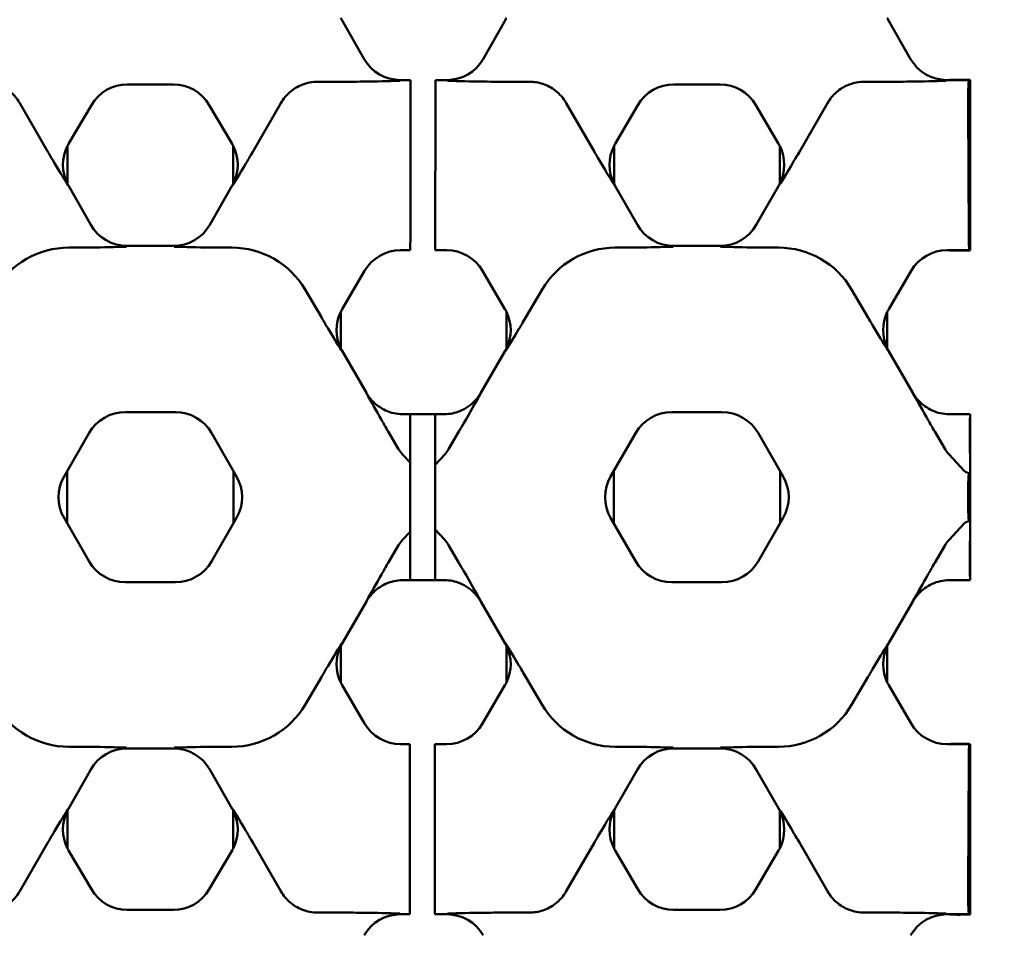
# Model space of a CAD drawing. Units: millimetres. Extents: x 0 to 8999, y 0 to 2970.
# Drawn here: x 2956 to 3004, y 1057 to 1101 of the extents above; entities that cross this region are included whole.
import ezdxf

# ---------------------------------------------------------------- set-up
doc = ezdxf.new("R2010")
doc.units = ezdxf.units.MM
doc.header["$LTSCALE"] = 5
doc.layers.add('Bemaßung (ISO)', color=7, linetype='Continuous', lineweight=25)
doc.layers.add('Sichtbar (ISO)', color=7, linetype='Continuous', lineweight=50)
doc.styles.add('Notiztext (DIN)', font='isocpeur.ttf')
doc.dimstyles.new('Standard (DIN)', dxfattribs={"dimscale": 5, "dimtxt": 3.5, "dimasz": 2.5, "dimexe": 3.175, "dimexo": 0.8, "dimgap": 0.8, "dimtad": 1, "dimdec": 1, "dimrnd": 1e-08, "dimtxsty": 'Notiztext (DIN)', "dimcen": 0.09, "dimdle": 10, "dimclrd": 256, "dimclre": 256, "dimclrt": 256, "dimadec": 0, "dimazin": 2, "dimtfac": 1, "dimtdec": 1, "dimtmove": 0, "dimatfit": 3, "dimfxl": 1, "dimtolj": 1, "dimtzin": 0, "dimlwd": -1, "dimlwe": -1, "dimarcsym": 0})

# ---------------------------------------------------------------- blocks, each defined once
blk = doc.blocks.new('*D95')
at = {"layer": 'Bemaßung (ISO)', "transparency": 16777216}
for p, q in [((3006.032, 1139.201), (3067.907, 1139.201)), ((3052.032, 1126.701), (3052.032, 1028.701)), ((3006.032, 1016.201), (3067.907, 1016.201))]:
    blk.add_line(p, q, dxfattribs=at)
for points in [[(3049.949, 1126.701), (3054.116, 1126.701), (3052.032, 1139.201)], [(3049.949, 1028.701), (3054.116, 1028.701), (3052.032, 1016.201)]]:
    blk.add_solid(points, dxfattribs=at)
at = {"layer": 'Defpoints', "color": 0, "transparency": 16777216}
for p in [(3002.032, 1139.201), (3002.032, 1016.201), (3052.032, 1016.201)]:
    blk.add_point(p, dxfattribs=at)
at = {"layer": 'Bemaßung (ISO)', "transparency": 16777216, "insert": (3030.532, 1062.826), "char_height": 17.5, "attachment_point": 1, "rotation": 90, "style": 'Notiztext (DIN)'}
blk.add_mtext('\\A1;122', dxfattribs=at)

msp = doc.modelspace()

# ---------------------------------------------------------------- linework, layer by layer
at = {"layer": 'Sichtbar (ISO)'}
for p, q in [((2971.8328, 1100.6536), (2972.9103, 1098.7621)), ((2978.6283, 1098.7621), (2979.7059, 1100.6536)), ((2998.0959, 1100.6536), (2999.1735, 1098.7621)), ((2970.6924, 1097.6728), (2972.2561, 1097.6728)), ((2974.647, 1097.7528), (2975.1384, 1097.7528)), ((2975.1383, 1097.6608), (2975.1373, 1096.474)), ((2975.1383, 1097.6608), (2975.1384, 1097.7528)), ((2976.3373, 1096.474), (2976.3383, 1097.6608)), ((2976.3384, 1097.7528), (2976.3383, 1097.6608)), ((2976.3384, 1097.7528), (2976.8916, 1097.7528)), ((2979.2825, 1097.6728), (2980.8462, 1097.6728)), ((2996.9556, 1097.6728), (2998.5193, 1097.6728)), ((3000.9102, 1097.7528), (3002.0325, 1097.7528)), ((3001.0325, 1097.7528), (3001.0325, 1097.7528)), ((3002.0325, 1097.7528), (3001.0325, 1097.7528)), ((3002.0325, 1097.7528), (3001.9635, 1097.6608)), ((3002.0325, 1097.7528), (3002.0325, 1089.573)), ((3002.0325, 1097.7528), (3002.0325, 1089.573)), ((2963.7458, 1097.5405), (2961.5297, 1097.5405)), ((2990.0089, 1097.5405), (2987.7929, 1097.5405)), ((2957.7139, 1094.3031), (2956.3609, 1096.6465)), ((2959.8045, 1096.551), (2958.7127, 1094.6849)), ((2966.5628, 1094.6849), (2965.471, 1096.551)), ((2967.5616, 1094.3031), (2968.9146, 1096.6465)), ((2975.1323, 1090.28), (2975.1373, 1096.474)), ((2976.3373, 1096.474), (2976.3323, 1090.28)), ((2982.6241, 1096.6465), (2983.977, 1094.3031)), ((2986.0677, 1096.551), (2984.9759, 1094.6849)), ((2992.8259, 1094.6849), (2991.7341, 1096.551)), ((2993.8248, 1094.3031), (2995.1777, 1096.6465)), ((3001.9387, 1096.474), (3001.9696, 1090.28)), ((2958.6569, 1094.5829), (2958.6569, 1092.7682)), ((2966.6185, 1092.7682), (2966.6185, 1094.5829)), ((2984.9201, 1094.5829), (2984.9201, 1092.7682)), ((2992.8817, 1092.7682), (2992.8817, 1094.5829)), ((2958.7012, 1092.6862), (2959.7831, 1090.787)), ((2965.4924, 1090.787), (2966.5743, 1092.6862)), ((2984.9643, 1092.6862), (2986.0463, 1090.787)), ((2991.7555, 1090.787), (2992.8374, 1092.6862)), ((2975.1323, 1090.28), (2975.1317, 1089.6303)), ((2976.3317, 1089.6303), (2976.3323, 1090.28)), ((2959.1289, 1089.6977), (2958.7156, 1089.6977)), ((2961.5198, 1089.7776), (2963.7556, 1089.7776)), ((2966.5599, 1089.6977), (2966.1465, 1089.6977)), ((2975.1317, 1089.573), (2975.1317, 1089.6303)), ((2976.3317, 1089.6303), (2976.3317, 1089.573)), ((2985.3921, 1089.6977), (2984.9787, 1089.6977)), ((2987.783, 1089.7776), (2990.0188, 1089.7776)), ((2992.8231, 1089.6977), (2992.4097, 1089.6977)), ((3001.9895, 1089.6303), (3002.0325, 1089.573)), ((2975.1317, 1089.573), (2974.6613, 1089.573)), ((2976.8773, 1089.573), (2976.3317, 1089.573)), ((3002.0325, 1089.573), (3000.9245, 1089.573)), ((3001.0325, 1089.573), (3001.0325, 1089.573)), ((3001.0325, 1089.573), (3002.0325, 1089.573)), ((2972.9361, 1088.5836), (2971.8592, 1086.7429)), ((2979.6795, 1086.7429), (2978.6025, 1088.5836)), ((2999.1993, 1088.5836), (2998.1223, 1086.7429)), ((2970.856, 1086.3465), (2970.0747, 1087.6819)), ((2981.4639, 1087.6819), (2980.6826, 1086.3465)), ((2997.1192, 1086.3465), (2996.3379, 1087.6819)), ((2971.7885, 1086.6111), (2971.7885, 1084.856)), ((2979.7501, 1084.856), (2979.7501, 1086.6111)), ((2998.0517, 1086.6111), (2998.0517, 1084.856)), ((2971.8534, 1084.7341), (2973.0214, 1082.7111)), ((2978.5173, 1082.7111), (2979.6853, 1084.7341)), ((2998.1165, 1084.7341), (2999.2845, 1082.7111)), ((2963.8442, 1081.79), (2961.4312, 1081.79)), ((2975.1252, 1081.6927), (2974.7558, 1081.6927)), ((2975.1252, 1081.6927), (2975.1245, 1080.7684)), ((2975.1252, 1081.6927), (2976.3252, 1081.6927)), ((2976.3245, 1080.7684), (2976.3252, 1081.6927)), ((2976.7828, 1081.6927), (2976.3252, 1081.6927)), ((2990.1074, 1081.79), (2987.6944, 1081.79)), ((3002.0325, 1081.6927), (3001.019, 1081.6927)), ((3002.0325, 1081.6927), (3002.0325, 1073.7103)), ((2959.7003, 1080.7906), (2958.4941, 1078.7015)), ((2966.7814, 1078.7015), (2965.5752, 1080.7906)), ((2974.5652, 1080.0063), (2974.0699, 1080.8531)), ((2975.1233, 1079.3617), (2975.1245, 1080.7684)), ((2976.3245, 1080.7684), (2976.3232, 1079.2639)), ((2977.4688, 1080.8531), (2976.9734, 1080.0063)), ((2985.9634, 1080.7906), (2984.7573, 1078.7015)), ((2993.0445, 1078.7015), (2991.8384, 1080.7906)), ((3000.8284, 1080.0063), (3000.333, 1080.8531)), ((3002.0172, 1080.7684), (3002.0267, 1078.8522)), ((2975.1233, 1079.3617), (2974.7535, 1079.7547)), ((2976.7852, 1079.7547), (2976.3232, 1079.2639)), ((3001.752, 1078.9734), (3001.0166, 1079.7547)), ((2975.1232, 1079.2441), (2975.1227, 1078.6321)), ((2975.1232, 1079.2441), (2975.1233, 1079.3617)), ((2976.3232, 1079.2639), (2976.3231, 1079.1451)), ((2958.6395, 1078.9533), (2958.6395, 1076.4497)), ((2966.636, 1076.4497), (2966.636, 1078.9533)), ((2976.3228, 1078.719), (2976.3231, 1079.1451)), ((2984.9027, 1078.9533), (2984.9027, 1076.4497)), ((2992.8991, 1076.4497), (2992.8991, 1078.9533)), ((2958.4941, 1078.7015), (2958.4938, 1078.7009)), ((2966.7817, 1078.7009), (2966.7814, 1078.7015)), ((2975.1221, 1077.9198), (2975.1227, 1078.6321)), ((2976.3228, 1078.719), (2976.3221, 1077.8774)), ((2984.7573, 1078.7015), (2984.7569, 1078.7009)), ((2993.0449, 1078.7009), (2993.0445, 1078.7015)), ((2975.1218, 1077.483), (2975.1221, 1077.9198)), ((2976.3221, 1077.8774), (2976.3218, 1077.5257)), ((2975.1212, 1076.7722), (2975.1218, 1077.483)), ((2976.3218, 1077.5257), (2976.3211, 1076.6825)), ((3001.9387, 1077.6308), (3001.9387, 1077.7721)), ((2958.4941, 1076.7015), (2958.4938, 1076.7021)), ((2959.7003, 1074.6124), (2958.4941, 1076.7015)), ((2966.7814, 1076.7015), (2965.5752, 1074.6124)), ((2966.7817, 1076.7021), (2966.7814, 1076.7015)), ((2975.1212, 1076.7722), (2975.1207, 1076.1561)), ((2976.3208, 1076.2604), (2976.3211, 1076.6825)), ((2984.7573, 1076.7015), (2984.7569, 1076.7021)), ((2985.9634, 1074.6124), (2984.7573, 1076.7015)), ((2993.0445, 1076.7015), (2991.8384, 1074.6124)), ((2993.0449, 1076.7021), (2993.0445, 1076.7015)), ((3001.752, 1076.4296), (3001.0166, 1075.6483)), ((3002.0172, 1074.6346), (3002.0267, 1076.5508)), ((2975.1206, 1076.0383), (2974.7535, 1075.6483)), ((2975.1194, 1074.6346), (2975.1206, 1076.0383)), ((2975.1206, 1076.0383), (2975.1207, 1076.1561)), ((2976.3207, 1076.1418), (2976.3194, 1074.6346)), ((2976.3208, 1076.2604), (2976.3207, 1076.1418)), ((2976.7852, 1075.6483), (2976.3207, 1076.1418)), ((2974.5652, 1075.3967), (2974.0699, 1074.5499)), ((2977.4688, 1074.5499), (2976.9734, 1075.3967)), ((3000.8284, 1075.3967), (3000.333, 1074.5499)), ((2975.1194, 1074.6346), (2975.1187, 1073.7103)), ((2976.3187, 1073.7103), (2976.3194, 1074.6346)), ((2963.8442, 1073.613), (2961.4312, 1073.613)), ((2975.1187, 1073.7103), (2974.7558, 1073.7103)), ((2976.3187, 1073.7103), (2975.1187, 1073.7103)), ((2976.7828, 1073.7103), (2976.3187, 1073.7103)), ((2990.1074, 1073.613), (2987.6944, 1073.613)), ((3002.0325, 1073.7103), (3001.019, 1073.7103)), ((2971.8534, 1070.6688), (2973.0214, 1072.6918)), ((2978.5173, 1072.6918), (2979.6853, 1070.6688)), ((2998.1165, 1070.6688), (2999.2845, 1072.6918)), ((2971.7885, 1068.7919), (2971.7885, 1070.547)), ((2979.7501, 1070.547), (2979.7501, 1068.7919)), ((2998.0517, 1068.7919), (2998.0517, 1070.547)), ((2970.856, 1069.0565), (2970.0747, 1067.7211)), ((2981.4639, 1067.7211), (2980.6826, 1069.0565)), ((2997.1192, 1069.0565), (2996.3379, 1067.7211)), ((2972.9361, 1066.8194), (2971.8592, 1068.6601)), ((2979.6795, 1068.6601), (2978.6025, 1066.8194)), ((2999.1993, 1066.8194), (2998.1223, 1068.6601)), ((2959.1289, 1065.7052), (2958.7156, 1065.7052)), ((2961.5198, 1065.6253), (2963.7556, 1065.6253)), ((2966.5599, 1065.7052), (2966.1465, 1065.7052)), ((2975.1122, 1065.8299), (2974.6613, 1065.8299)), ((2975.1122, 1065.7726), (2975.1116, 1065.123)), ((2975.1122, 1065.7726), (2975.1122, 1065.8299)), ((2976.3116, 1065.123), (2976.3122, 1065.7726)), ((2976.8773, 1065.8299), (2976.3122, 1065.8299)), ((2976.3122, 1065.8299), (2976.3122, 1065.7726)), ((2985.3921, 1065.7052), (2984.9787, 1065.7052)), ((2987.783, 1065.6253), (2990.0188, 1065.6253)), ((2992.8231, 1065.7052), (2992.4097, 1065.7052)), ((3002.0325, 1065.8299), (3000.9245, 1065.8299)), ((3001.0325, 1065.83), (3002.0325, 1065.8299)), ((3001.0325, 1065.83), (3001.0325, 1065.8299)), ((3001.9895, 1065.7726), (3002.0325, 1065.8299)), ((3002.0325, 1065.83), (3002.0325, 1057.6502)), ((3002.0325, 1057.6502), (3002.0325, 1065.8299)), ((2975.1066, 1058.929), (2975.1116, 1065.123)), ((2976.3116, 1065.123), (2976.3066, 1058.929)), ((3001.9387, 1058.929), (3001.9696, 1065.123)), ((2958.7012, 1062.7168), (2959.7831, 1064.6159)), ((2965.4924, 1064.6159), (2966.5743, 1062.7168)), ((2984.9643, 1062.7168), (2986.0463, 1064.6159)), ((2991.7555, 1064.6159), (2992.8374, 1062.7168)), ((2958.6569, 1060.8201), (2958.6569, 1062.6347)), ((2966.6185, 1062.6347), (2966.6185, 1060.8201)), ((2984.9201, 1060.8201), (2984.9201, 1062.6347)), ((2992.8817, 1062.6347), (2992.8817, 1060.8201)), ((2957.7139, 1061.0998), (2956.3609, 1058.7564)), ((2967.5616, 1061.0998), (2968.9146, 1058.7564)), ((2982.6241, 1058.7564), (2983.977, 1061.0998)), ((2993.8248, 1061.0998), (2995.1777, 1058.7564)), ((2959.8045, 1058.8519), (2958.7127, 1060.718)), ((2966.5628, 1060.718), (2965.471, 1058.8519)), ((2986.0677, 1058.8519), (2984.9759, 1060.718)), ((2992.8259, 1060.718), (2991.7341, 1058.8519)), ((2975.1066, 1058.929), (2975.1056, 1057.7422)), ((2976.3056, 1057.7422), (2976.3066, 1058.929)), ((2963.7458, 1057.8625), (2961.5297, 1057.8625)), ((2970.6924, 1057.7302), (2972.2561, 1057.7302)), ((2974.647, 1057.6502), (2975.1055, 1057.6502)), ((2975.1055, 1057.6502), (2975.1056, 1057.7422)), ((2976.3056, 1057.7422), (2976.3055, 1057.6502)), ((2976.3055, 1057.6502), (2976.8916, 1057.6502)), ((2979.2825, 1057.7302), (2980.8462, 1057.7302)), ((2990.0089, 1057.8625), (2987.7929, 1057.8625)), ((2996.9556, 1057.7302), (2998.5193, 1057.7302)), ((3000.9102, 1057.6502), (3002.0325, 1057.6502)), ((3001.0325, 1057.6502), (3001.0325, 1057.6502)), ((3002.0325, 1057.6502), (3001.0325, 1057.6502)), ((3002.0325, 1057.6502), (3001.9635, 1057.7422))]:
    msp.add_line(p, q, dxfattribs=at)
for centre, start, end in [((2960.2262, 1077.7015), 150.02015, 209.97985), ((2965.0493, 1077.7015), 330.02015, 29.97985), ((2986.4893, 1077.7015), 150.02015, 209.97985), ((2991.3125, 1077.7015), 330.02015, 29.97985)]:
    msp.add_arc(centre, 2, start, end, dxfattribs=at)
for centre, major_axis, ratio, start_param, end_param in [((2973.5723, 1101.643), (-2.0016, 0.0115), 0.999188, 0.4766395, 0.5232471), ((2977.9663, 1101.643), (2.0016, 0.0115), 0.999188, 5.7599382, 5.8065458), ((2999.8355, 1101.643), (-2.0016, 0.0115), 0.999188, 0.4766395, 0.5232471), ((2974.6485, 1099.754), (-1.0058, -1.7306), 0.9991853, 5.7570561, 6.8093145), ((2976.8902, 1099.754), (1.0058, -1.7306), 0.9991853, 5.7570561, 6.8093146), ((3000.9116, 1099.754), (-1.0058, -1.7306), 0.9991853, 5.7570561, 6.8093145), ((3001.5325, 1097.7528), (0.5, 0), 0.0349208, 6.2823652, 9.4239578), ((3001.9644, 1096.6614), (0, -1), 0.0261859, 3.1764992, 4.9008845), ((2961.5311, 1095.5392), (-0.9958, 1.7363), 0.9991907, 5.7628203, 6.8035503), ((2963.7444, 1095.5392), (0.9958, 1.7363), 0.9991907, 5.7628203, 6.8035503), ((2987.7943, 1095.5392), (-0.9958, 1.7363), 0.9991907, 5.7628203, 6.8035503), ((2990.0075, 1095.5392), (0.9958, 1.7363), 0.9991907, 5.7628203, 6.8035503), ((2960.4407, 1093.6756), (-2.0016, 0.0115), 0.999188, 5.8180743, 6.7598248), ((2960.4407, 1093.6756), (-2.0016, 0.0115), 0.999188, 5.7599382, 5.8180743), ((2964.8347, 1093.6756), (2.0016, 0.0115), 0.999188, 0.465111, 0.5232471), ((2964.8347, 1093.6756), (2.0016, 0.0115), 0.999188, 5.8065458, 6.7482963), ((2986.7039, 1093.6756), (-2.0016, 0.0115), 0.999188, 5.8180743, 6.7598248), ((2986.7039, 1093.6756), (-2.0016, 0.0115), 0.999188, 5.7599382, 5.8180743), ((2991.0979, 1093.6756), (2.0016, 0.0115), 0.999188, 0.465111, 0.5232471), ((2991.0979, 1093.6756), (2.0016, 0.0115), 0.999188, 5.8065458, 6.7482963), ((2960.4407, 1093.6756), (-2.0016, 0.0115), 0.999188, 0.4766395, 0.5232471), ((2964.8347, 1093.6756), (2.0016, 0.0115), 0.999188, 5.7599382, 5.8065458), ((2986.7039, 1093.6756), (-2.0016, 0.0115), 0.999188, 0.4766395, 0.5232471), ((2991.0979, 1093.6756), (2.0016, 0.0115), 0.999188, 5.7599382, 5.8065458), ((2961.5213, 1091.7789), (-1.0058, -1.7306), 0.9991853, 5.7570561, 6.8093145), ((2963.7542, 1091.7789), (1.0058, -1.7306), 0.9991853, 5.7570561, 6.8093146), ((2987.7844, 1091.7789), (-1.0058, -1.7306), 0.9991853, 5.7570561, 6.8093145), ((2990.0174, 1091.7789), (1.0058, -1.7306), 0.9991853, 5.7570561, 6.8093146), ((3001.9902, 1090.4299), (0, -0.8), 0.0261859, 4.9008845, 6.2482787), ((2958.7156, 1085.6255), (0, -4.0722), 0.9999778, 3.1415927, 4.1830307), ((2966.5599, 1085.6255), (0, -4.0722), 0.9999778, 2.1001546, 3.1415927), ((2984.9787, 1085.6255), (0, -4.0722), 0.9999778, 3.1415927, 4.1830307), ((2992.8231, 1085.6255), (0, -4.0722), 0.9999778, 2.1001546, 3.1415927), ((2974.6627, 1087.5718), (-0.9958, 1.7363), 0.9991907, 5.7628203, 6.8035503), ((2976.8759, 1087.5718), (0.9958, 1.7363), 0.9991907, 5.7628203, 6.8035503), ((3000.9259, 1087.5718), (-0.9958, 1.7363), 0.9991907, 5.7628203, 6.8035503), ((3001.5325, 1089.573), (-0.5, 0), 0.0349208, 0.0008202, 3.1424128), ((2973.5872, 1085.7335), (-2.0016, 0.0058), 0.9991853, 5.8318237, 6.7403112), ((2973.5872, 1085.7335), (-2.0016, 0.0058), 0.9991853, 5.7570561, 5.8318237), ((2977.9515, 1085.7335), (2.0016, 0.0058), 0.9991853, 0.4513616, 0.5261292), ((2977.9515, 1085.7335), (2.0016, 0.0058), 0.9991853, 5.8260594, 6.734547), ((2999.8503, 1085.7335), (-2.0016, 0.0058), 0.9991853, 5.8318237, 6.7403112), ((2999.8503, 1085.7335), (-2.0016, 0.0058), 0.9991853, 5.7570561, 5.8318237), ((2973.5872, 1085.7335), (-2.0016, 0.0058), 0.9991853, 0.4571259, 0.5261292), ((2977.9515, 1085.7335), (2.0016, 0.0058), 0.9991853, 5.7570561, 5.8260594), ((2999.8503, 1085.7335), (-2.0016, 0.0058), 0.9991853, 0.4571259, 0.5261292), ((2974.7538, 1083.713), (-1.0008, -1.7335), 0.999188, 5.7599382, 5.9831245), ((2976.7849, 1083.713), (1.0008, -1.7335), 0.999188, 0.3000608, 0.5232471), ((3001.0169, 1083.713), (-1.0008, -1.7335), 0.999188, 5.7599382, 5.9831245), ((2961.4327, 1079.7887), (-1.0008, 1.7335), 0.999188, 5.7599382, 6.8064324), ((2963.8428, 1079.7887), (1.0008, 1.7335), 0.999188, 5.7599382, 6.8064324), ((2987.6958, 1079.7887), (-1.0008, 1.7335), 0.999188, 5.7599382, 6.8064324), ((2990.106, 1079.7887), (1.0008, 1.7335), 0.999188, 5.7599382, 6.8064324), ((3002.0377, 1080.9183), (0, -0.8), 0.0261859, 3.395296, 4.9008845), ((2975.7693, 1080.7108), (0, 1.395), 0.9999778, 2.1001546, 2.3259036), ((2975.7693, 1080.7108), (0, -1.395), 0.9999778, 0.8156891, 1.0414381), ((3002.0325, 1080.7108), (0, 1.395), 0.9999778, 2.1001546, 2.3259036), ((3002.0325, 1079.2374), (0, 0.3852), 0.9999778, 2.3259036, 3.1266698), ((3002.0325, 1076.1656), (0, -0.3852), 0.9999778, 3.1565155, 3.9572817), ((2975.7693, 1074.6922), (0, -1.395), 0.9999778, 3.9572817, 4.1830307), ((2975.7693, 1074.6922), (0, 1.395), 0.9999778, 5.2417472, 5.4674963), ((3002.0325, 1074.6922), (0, -1.395), 0.9999778, 3.9572817, 4.1830307), ((2961.4327, 1075.6142), (-1.0008, -1.7335), 0.999188, 5.7599382, 6.8064324), ((2963.8428, 1075.6142), (1.0008, -1.7335), 0.999188, 5.7599382, 6.8064324), ((2987.6958, 1075.6142), (-1.0008, -1.7335), 0.999188, 5.7599382, 6.8064324), ((2990.106, 1075.6142), (1.0008, -1.7335), 0.999188, 5.7599382, 6.8064324), ((3002.0377, 1074.4847), (0, 0.8), 0.0261859, 1.3823008, 2.8878893), ((2974.7538, 1071.69), (-1.0008, 1.7335), 0.999188, 0.3000608, 0.5232471), ((2976.7849, 1071.69), (1.0008, 1.7335), 0.999188, 5.7599382, 5.9831245), ((3001.0169, 1071.69), (-1.0008, 1.7335), 0.999188, 0.3000608, 0.5232471), ((2973.5872, 1069.6694), (-2.0016, -0.0058), 0.9991853, 5.8260594, 6.734547), ((2973.5872, 1069.6694), (-2.0016, -0.0058), 0.9991853, 5.7570561, 5.8260594), ((2977.9515, 1069.6694), (2.0016, -0.0058), 0.9991853, 0.4571259, 0.5261292), ((2977.9515, 1069.6694), (2.0016, -0.0058), 0.9991853, 5.8318237, 6.7403112), ((2999.8503, 1069.6694), (-2.0016, -0.0058), 0.9991853, 5.8260594, 6.734547), ((2999.8503, 1069.6694), (-2.0016, -0.0058), 0.9991853, 5.7570561, 5.8260594), ((2973.5872, 1069.6694), (-2.0016, -0.0058), 0.9991853, 0.4513616, 0.5261292), ((2977.9515, 1069.6694), (2.0016, -0.0058), 0.9991853, 5.7570561, 5.8318237), ((2999.8503, 1069.6694), (-2.0016, -0.0058), 0.9991853, 0.4513616, 0.5261292), ((2958.7156, 1069.7775), (0, 4.0722), 0.9999778, 2.1001546, 3.1415927), ((2966.5599, 1069.7775), (0, 4.0722), 0.9999778, 3.1415927, 4.1830307), ((2984.9787, 1069.7775), (0, 4.0722), 0.9999778, 2.1001546, 3.1415927), ((2992.8231, 1069.7775), (0, 4.0722), 0.9999778, 3.1415927, 4.1830307), ((2974.6627, 1067.8312), (-0.9958, -1.7363), 0.9991907, 5.7628203, 6.8035503), ((2976.8759, 1067.8312), (0.9958, -1.7363), 0.9991907, 5.7628203, 6.8035503), ((3000.9259, 1067.8312), (-0.9958, -1.7363), 0.9991907, 5.7628203, 6.8035503), ((2961.5213, 1063.6241), (-1.0058, 1.7306), 0.9991853, 5.7570561, 6.8093146), ((2963.7542, 1063.6241), (1.0058, 1.7306), 0.9991853, 5.7570561, 6.8093145), ((2987.7844, 1063.6241), (-1.0058, 1.7306), 0.9991853, 5.7570561, 6.8093146), ((2990.0174, 1063.6241), (1.0058, 1.7306), 0.9991853, 5.7570561, 6.8093145), ((3001.5325, 1065.83), (-0.5, 0), 0.0349208, 3.1407725, 6.2823652), ((3001.9902, 1064.9731), (0, 0.8), 0.0261859, 0.0349066, 1.3823008), ((2960.4407, 1061.7274), (-2.0016, -0.0115), 0.999188, 5.7599382, 5.8065458), ((2964.8347, 1061.7274), (2.0016, -0.0115), 0.999188, 0.4766395, 0.5232471), ((2986.7039, 1061.7274), (-2.0016, -0.0115), 0.999188, 5.7599382, 5.8065458), ((2991.0979, 1061.7274), (2.0016, -0.0115), 0.999188, 0.4766395, 0.5232471), ((2960.4407, 1061.7274), (-2.0016, -0.0115), 0.999188, 5.8065458, 6.7482963), ((2964.8347, 1061.7274), (2.0016, -0.0115), 0.999188, 5.8180743, 6.7598248), ((2986.7039, 1061.7274), (-2.0016, -0.0115), 0.999188, 5.8065458, 6.7482963), ((2991.0979, 1061.7274), (2.0016, -0.0115), 0.999188, 5.8180743, 6.7598248), ((2960.4407, 1061.7274), (-2.0016, -0.0115), 0.999188, 0.465111, 0.5232471), ((2964.8347, 1061.7274), (2.0016, -0.0115), 0.999188, 5.7599382, 5.8180743), ((2986.7039, 1061.7274), (-2.0016, -0.0115), 0.999188, 0.465111, 0.5232471), ((2991.0979, 1061.7274), (2.0016, -0.0115), 0.999188, 5.7599382, 5.8180743), ((3001.9644, 1058.7416), (0, 1), 0.0261859, 1.3823008, 3.1066861), ((2961.5311, 1059.8637), (-0.9958, -1.7363), 0.9991907, 5.7628203, 6.8035503), ((2963.7444, 1059.8637), (0.9958, -1.7363), 0.9991907, 5.7628203, 6.8035503), ((2987.7943, 1059.8637), (-0.9958, -1.7363), 0.9991907, 5.7628203, 6.8035503), ((2990.0075, 1059.8637), (0.9958, -1.7363), 0.9991907, 5.7628203, 6.8035503), ((2974.6485, 1055.649), (-1.0058, 1.7306), 0.9991853, 5.7570561, 6.8093146), ((2976.8902, 1055.649), (1.0058, 1.7306), 0.9991853, 5.7570561, 6.8093145), ((3000.9116, 1055.649), (-1.0058, 1.7306), 0.9991853, 5.7570561, 6.8093146), ((3001.5325, 1057.6502), (0.5, 0), 0.0349208, 3.1424128, 6.2840055)]:
    msp.add_ellipse(centre, major_axis=major_axis, ratio=ratio, start_param=start_param, end_param=end_param, dxfattribs=at)
for points, knots in [([(2956.3609, 1096.6465), (2956.2264, 1096.8794), (2956.047, 1097.0843), (2955.6546, 1097.3852), (2955.4555, 1097.4917), (2955.0303, 1097.636), (2954.8076, 1097.6728), (2954.583, 1097.6728)], [0, 0, 0, 0, 0.08176865, 0.08176865, 0.14937861, 0.14937861, 0.21676764, 0.21676764, 0.21676764, 0.21676764]), ([(2970.6924, 1097.6728), (2970.4295, 1097.6728), (2970.1694, 1097.6223), (2969.7141, 1097.4391), (2969.5184, 1097.3193), (2969.1741, 1097.0205), (2969.0282, 1096.8433), (2968.9146, 1096.6465)], [0, 0, 0, 0, 0.07887007, 0.07887007, 0.14758314, 0.14758314, 0.21666379, 0.21666379, 0.21666379, 0.21666379]), ([(2972.2561, 1097.6728), (2972.426, 1097.6728), (2972.6421, 1097.6737), (2973.5151, 1097.6843), (2974.0631, 1097.6997), (2974.62, 1097.7134), (2974.6221, 1097.7135), (2974.6242, 1097.7135)], [0, 0, 0, 0, 0.0509671, 0.0509671, 0.16525736, 0.16525736, 0.16568967, 0.16568967, 0.16568967, 0.16568967]), ([(2976.9144, 1097.7135), (2976.9165, 1097.7135), (2976.9186, 1097.7134), (2977.4755, 1097.6997), (2978.0235, 1097.6843), (2978.8965, 1097.6737), (2979.1126, 1097.6728), (2979.2825, 1097.6728)], [-0.00077125, -0.00077125, -0.00077125, -0.00077125, 0, 0, 0.20389585, 0.20389585, 0.29482207, 0.29482207, 0.29482207, 0.29482207]), ([(2982.6241, 1096.6465), (2982.4896, 1096.8794), (2982.3102, 1097.0843), (2981.9178, 1097.3852), (2981.7187, 1097.4917), (2981.2935, 1097.636), (2981.0707, 1097.6728), (2980.8462, 1097.6728)], [0, 0, 0, 0, 0.08176865, 0.08176865, 0.14937861, 0.14937861, 0.21676764, 0.21676764, 0.21676764, 0.21676764]), ([(2996.9556, 1097.6728), (2996.6927, 1097.6728), (2996.4326, 1097.6223), (2995.9773, 1097.4391), (2995.7816, 1097.3193), (2995.4373, 1097.0205), (2995.2914, 1096.8433), (2995.1777, 1096.6465)], [0, 0, 0, 0, 0.07887007, 0.07887007, 0.14758314, 0.14758314, 0.21666379, 0.21666379, 0.21666379, 0.21666379]), ([(2998.5193, 1097.6728), (2998.6892, 1097.6728), (2998.9052, 1097.6737), (2999.7783, 1097.6843), (3000.3263, 1097.6997), (3000.8832, 1097.7134), (3000.8853, 1097.7135), (3000.8874, 1097.7135)], [0, 0, 0, 0, 0.0509671, 0.0509671, 0.16525735, 0.16525735, 0.16568966, 0.16568966, 0.16568966, 0.16568966]), ([(2957.7139, 1094.3031), (2957.7888, 1094.1732), (2957.8629, 1094.0466), (2958.2003, 1093.474), (2958.4449, 1093.0745), (2958.6798, 1092.6899), (2958.6809, 1092.6881), (2958.682, 1092.6863)], [0, 0, 0, 0, 0.04559954, 0.04559954, 0.21603291, 0.21603291, 0.21683514, 0.21683514, 0.21683514, 0.21683514]), ([(2966.5935, 1092.6863), (2966.5946, 1092.6881), (2966.5957, 1092.6899), (2966.8008, 1093.0258), (2967.0084, 1093.365), (2967.3211, 1093.8909), (2967.4362, 1094.0859), (2967.5616, 1094.3031)], [-0.00084011, -0.00084011, -0.00084011, -0.00084011, 0, 0, 0.15575914, 0.15575914, 0.21663211, 0.21663211, 0.21663211, 0.21663211]), ([(2983.977, 1094.3031), (2984.052, 1094.1732), (2984.126, 1094.0466), (2984.4635, 1093.474), (2984.708, 1093.0745), (2984.9429, 1092.6899), (2984.944, 1092.6881), (2984.9451, 1092.6863)], [0, 0, 0, 0, 0.04559954, 0.04559954, 0.21603291, 0.21603291, 0.21683514, 0.21683514, 0.21683514, 0.21683514]), ([(2992.8567, 1092.6863), (2992.8578, 1092.6881), (2992.8589, 1092.6899), (2993.064, 1093.0258), (2993.2716, 1093.365), (2993.5843, 1093.8909), (2993.6993, 1094.0859), (2993.8248, 1094.3031)], [-0.00084011, -0.00084011, -0.00084011, -0.00084011, 0, 0, 0.15575907, 0.15575907, 0.216632, 0.216632, 0.216632, 0.216632]), ([(2959.1289, 1089.6977), (2959.2988, 1089.6977), (2959.5149, 1089.6987), (2960.3879, 1089.7093), (2960.936, 1089.7246), (2961.4929, 1089.7384), (2961.495, 1089.7384), (2961.4971, 1089.7385)], [0, 0, 0, 0, 0.0509671, 0.0509671, 0.16525735, 0.16525735, 0.16568966, 0.16568966, 0.16568966, 0.16568966]), ([(2963.7784, 1089.7385), (2963.7805, 1089.7384), (2963.7826, 1089.7384), (2964.3395, 1089.7246), (2964.8875, 1089.7093), (2965.7606, 1089.6987), (2965.9766, 1089.6977), (2966.1465, 1089.6977)], [-0.00077125, -0.00077125, -0.00077125, -0.00077125, 0, 0, 0.20389582, 0.20389582, 0.29482202, 0.29482202, 0.29482202, 0.29482202]), ([(2985.3921, 1089.6977), (2985.562, 1089.6977), (2985.7781, 1089.6987), (2986.6511, 1089.7093), (2987.1991, 1089.7246), (2987.756, 1089.7384), (2987.7581, 1089.7384), (2987.7602, 1089.7385)], [0, 0, 0, 0, 0.0509671, 0.0509671, 0.16525735, 0.16525735, 0.16568966, 0.16568966, 0.16568966, 0.16568966]), ([(2990.0416, 1089.7385), (2990.0437, 1089.7384), (2990.0458, 1089.7384), (2990.6027, 1089.7246), (2991.1507, 1089.7093), (2992.0237, 1089.6987), (2992.2398, 1089.6977), (2992.4097, 1089.6977)], [-0.00077125, -0.00077125, -0.00077125, -0.00077125, 0, 0, 0.20389582, 0.20389582, 0.29482203, 0.29482203, 0.29482203, 0.29482203]), ([(2970.856, 1086.3465), (2970.9318, 1086.2169), (2971.0066, 1086.0905), (2971.3475, 1085.5197), (2971.5945, 1085.1214), (2971.8318, 1084.7378), (2971.8329, 1084.736), (2971.834, 1084.7342)], [0, 0, 0, 0, 0.04563702, 0.04563702, 0.21610617, 0.21610617, 0.21690795, 0.21690795, 0.21690795, 0.21690795]), ([(2979.7046, 1084.7342), (2979.7057, 1084.736), (2979.7068, 1084.7378), (2979.9142, 1085.073), (2980.124, 1085.4114), (2980.4399, 1085.9358), (2980.556, 1086.1301), (2980.6826, 1086.3465)], [-0.00083982, -0.00083982, -0.00083982, -0.00083982, 0, 0, 0.15591962, 0.15591962, 0.21675314, 0.21675314, 0.21675314, 0.21675314]), ([(2997.1192, 1086.3465), (2997.195, 1086.2169), (2997.2698, 1086.0905), (2997.6107, 1085.5197), (2997.8577, 1085.1214), (2998.095, 1084.7378), (2998.0961, 1084.736), (2998.0972, 1084.7342)], [0, 0, 0, 0, 0.04563702, 0.04563702, 0.21610614, 0.21610614, 0.21690793, 0.21690793, 0.21690793, 0.21690793]), ([(2973.0195, 1082.7079), (2973.0205, 1082.7061), (2973.0215, 1082.7043), (2973.2609, 1082.2754), (2973.5016, 1081.8433), (2973.8366, 1081.2556), (2973.951, 1081.0563), (2974.0699, 1080.8531)], [-0.00067519, -0.00067519, -0.00067519, -0.00067519, 0, 0, 0.15889072, 0.15889072, 0.21683149, 0.21683149, 0.21683149, 0.21683149]), ([(2977.4688, 1080.8531), (2977.554, 1080.9988), (2977.6408, 1081.1491), (2977.9935, 1081.7651), (2978.258, 1082.24), (2978.5171, 1082.7042), (2978.5181, 1082.7061), (2978.5191, 1082.7079)], [0, 0, 0, 0, 0.05133193, 0.05133193, 0.21340579, 0.21340579, 0.21404969, 0.21404969, 0.21404969, 0.21404969]), ([(2999.2826, 1082.7079), (2999.2836, 1082.7061), (2999.2846, 1082.7044), (2999.5245, 1082.2747), (2999.7658, 1081.8415), (3000.1005, 1081.2543), (3000.2144, 1081.0558), (3000.333, 1080.8531)], [-0.00065451, -0.00065451, -0.00065451, -0.00065451, 0, 0, 0.15923541, 0.15923541, 0.21663594, 0.21663594, 0.21663594, 0.21663594]), ([(2974.7558, 1081.6927), (2974.6162, 1081.6927), (2974.4771, 1081.708), (2974.2049, 1081.7682), (2974.0729, 1081.8128), (2973.6963, 1081.9855), (2973.4729, 1082.1503), (2973.2857, 1082.3525)], [-0.16641958, -0.16641958, -0.16641958, -0.16641958, -0.12445632, -0.12445632, -0.08266392, -0.08266392, 0, 0, 0, 0]), ([(2978.2529, 1082.3525), (2978.1496, 1082.2409), (2978.0349, 1082.1403), (2977.7849, 1081.9655), (2977.6503, 1081.892), (2977.2775, 1081.7413), (2977.0318, 1081.6927), (2976.7828, 1081.6927)], [-0.16617682, -0.16617682, -0.16617682, -0.16617682, -0.12057805, -0.12057805, -0.07471215, -0.07471215, 0, 0, 0, 0]), ([(3001.019, 1081.6927), (3000.8793, 1081.6927), (3000.7403, 1081.708), (3000.4681, 1081.7682), (3000.336, 1081.8128), (2999.9595, 1081.9855), (2999.7361, 1082.1503), (2999.5489, 1082.3525)], [-0.16641958, -0.16641958, -0.16641958, -0.16641958, -0.12445632, -0.12445632, -0.08266392, -0.08266392, 0, 0, 0, 0]), ([(3001.964, 1078.7736), (3001.961, 1078.77), (3001.9576, 1078.7416), (3001.9519, 1078.6518), (3001.9487, 1078.5693), (3001.9441, 1078.3943), (3001.942, 1078.2706), (3001.9395, 1078.0418), (3001.9387, 1077.896), (3001.9387, 1077.7721)], [0.29986223, 0.29986223, 0.29986223, 0.29986223, 0.33336067, 0.33336067, 0.37042833, 0.37042833, 0.40758292, 0.40758292, 0.44474096, 0.44474096, 0.44474096, 0.44474096]), ([(3001.964, 1076.6294), (3001.961, 1076.633), (3001.9576, 1076.6613), (3001.9519, 1076.7512), (3001.9487, 1076.8337), (3001.9441, 1077.0087), (3001.942, 1077.1323), (3001.9395, 1077.3612), (3001.9387, 1077.507), (3001.9387, 1077.6308)], [0.29986223, 0.29986223, 0.29986223, 0.29986223, 0.33336067, 0.33336067, 0.37042833, 0.37042833, 0.40758292, 0.40758292, 0.44474096, 0.44474096, 0.44474096, 0.44474096]), ([(2973.0195, 1072.6951), (2973.0205, 1072.6969), (2973.0215, 1072.6987), (2973.2609, 1073.1275), (2973.5016, 1073.5597), (2973.8366, 1074.1474), (2973.951, 1074.3467), (2974.0699, 1074.5499)], [-0.00067519, -0.00067519, -0.00067519, -0.00067519, 0, 0, 0.15889072, 0.15889072, 0.21683149, 0.21683149, 0.21683149, 0.21683149]), ([(2977.4688, 1074.5499), (2977.554, 1074.4042), (2977.6408, 1074.2538), (2977.9935, 1073.6378), (2978.258, 1073.163), (2978.5171, 1072.6987), (2978.5181, 1072.6969), (2978.5191, 1072.6951)], [0, 0, 0, 0, 0.05133193, 0.05133193, 0.21340579, 0.21340579, 0.21404969, 0.21404969, 0.21404969, 0.21404969]), ([(2999.2826, 1072.6951), (2999.2836, 1072.6968), (2999.2846, 1072.6986), (2999.5245, 1073.1283), (2999.7658, 1073.5615), (3000.1005, 1074.1487), (3000.2144, 1074.3471), (3000.333, 1074.5499)], [-0.00065451, -0.00065451, -0.00065451, -0.00065451, 0, 0, 0.15923541, 0.15923541, 0.21663594, 0.21663594, 0.21663594, 0.21663594]), ([(2974.7558, 1073.7103), (2974.6162, 1073.7103), (2974.4771, 1073.695), (2974.2049, 1073.6347), (2974.0729, 1073.5902), (2973.6963, 1073.4175), (2973.4729, 1073.2526), (2973.2857, 1073.0504)], [-0.16641958, -0.16641958, -0.16641958, -0.16641958, -0.12445632, -0.12445632, -0.08266392, -0.08266392, 0, 0, 0, 0]), ([(2978.2529, 1073.0504), (2978.1496, 1073.1621), (2978.0349, 1073.2626), (2977.7849, 1073.4375), (2977.6503, 1073.5109), (2977.2775, 1073.6617), (2977.0318, 1073.7103), (2976.7828, 1073.7103)], [-0.16617682, -0.16617682, -0.16617682, -0.16617682, -0.12057805, -0.12057805, -0.07471215, -0.07471215, 0, 0, 0, 0]), ([(3001.019, 1073.7103), (3000.8793, 1073.7103), (3000.7403, 1073.695), (3000.4681, 1073.6347), (3000.336, 1073.5902), (2999.9595, 1073.4175), (2999.7361, 1073.2526), (2999.5489, 1073.0504)], [-0.16641958, -0.16641958, -0.16641958, -0.16641958, -0.12445632, -0.12445632, -0.08266392, -0.08266392, 0, 0, 0, 0]), ([(2970.856, 1069.0565), (2970.9318, 1069.1861), (2971.0066, 1069.3125), (2971.3475, 1069.8833), (2971.5945, 1070.2816), (2971.8318, 1070.6652), (2971.8329, 1070.667), (2971.834, 1070.6688)], [0, 0, 0, 0, 0.04563702, 0.04563702, 0.21610617, 0.21610617, 0.21690795, 0.21690795, 0.21690795, 0.21690795]), ([(2979.7046, 1070.6688), (2979.7057, 1070.667), (2979.7068, 1070.6652), (2979.9142, 1070.33), (2980.124, 1069.9916), (2980.4399, 1069.4671), (2980.556, 1069.2729), (2980.6826, 1069.0565)], [-0.00083982, -0.00083982, -0.00083982, -0.00083982, 0, 0, 0.15591962, 0.15591962, 0.21675314, 0.21675314, 0.21675314, 0.21675314]), ([(2997.1192, 1069.0565), (2997.195, 1069.1861), (2997.2698, 1069.3125), (2997.6107, 1069.8833), (2997.8577, 1070.2816), (2998.095, 1070.6652), (2998.0961, 1070.667), (2998.0972, 1070.6688)], [0, 0, 0, 0, 0.04563702, 0.04563702, 0.21610614, 0.21610614, 0.21690793, 0.21690793, 0.21690793, 0.21690793]), ([(2959.1289, 1065.7052), (2959.2988, 1065.7052), (2959.5149, 1065.7043), (2960.3879, 1065.6937), (2960.936, 1065.6784), (2961.4929, 1065.6646), (2961.495, 1065.6646), (2961.4971, 1065.6645)], [0, 0, 0, 0, 0.0509671, 0.0509671, 0.16525735, 0.16525735, 0.16568966, 0.16568966, 0.16568966, 0.16568966]), ([(2963.7784, 1065.6645), (2963.7805, 1065.6646), (2963.7826, 1065.6646), (2964.3395, 1065.6784), (2964.8875, 1065.6937), (2965.7606, 1065.7043), (2965.9766, 1065.7052), (2966.1465, 1065.7052)], [-0.00077125, -0.00077125, -0.00077125, -0.00077125, 0, 0, 0.20389582, 0.20389582, 0.29482202, 0.29482202, 0.29482202, 0.29482202]), ([(2985.3921, 1065.7052), (2985.562, 1065.7052), (2985.7781, 1065.7043), (2986.6511, 1065.6937), (2987.1991, 1065.6784), (2987.756, 1065.6646), (2987.7581, 1065.6646), (2987.7602, 1065.6645)], [0, 0, 0, 0, 0.0509671, 0.0509671, 0.16525735, 0.16525735, 0.16568966, 0.16568966, 0.16568966, 0.16568966]), ([(2990.0416, 1065.6645), (2990.0437, 1065.6646), (2990.0458, 1065.6646), (2990.6027, 1065.6784), (2991.1507, 1065.6937), (2992.0237, 1065.7043), (2992.2398, 1065.7052), (2992.4097, 1065.7052)], [-0.00077125, -0.00077125, -0.00077125, -0.00077125, 0, 0, 0.20389582, 0.20389582, 0.29482203, 0.29482203, 0.29482203, 0.29482203]), ([(2957.7139, 1061.0998), (2957.7888, 1061.2297), (2957.8629, 1061.3564), (2958.2003, 1061.9289), (2958.4449, 1062.3285), (2958.6798, 1062.7131), (2958.6809, 1062.7149), (2958.682, 1062.7167)], [0, 0, 0, 0, 0.04559954, 0.04559954, 0.21603291, 0.21603291, 0.21683514, 0.21683514, 0.21683514, 0.21683514]), ([(2966.5935, 1062.7167), (2966.5946, 1062.7149), (2966.5957, 1062.7131), (2966.8008, 1062.3772), (2967.0084, 1062.038), (2967.3211, 1061.5121), (2967.4362, 1061.3171), (2967.5616, 1061.0998)], [-0.00084011, -0.00084011, -0.00084011, -0.00084011, 0, 0, 0.15575914, 0.15575914, 0.21663211, 0.21663211, 0.21663211, 0.21663211]), ([(2983.977, 1061.0998), (2984.052, 1061.2297), (2984.126, 1061.3564), (2984.4635, 1061.9289), (2984.708, 1062.3285), (2984.9429, 1062.7131), (2984.944, 1062.7149), (2984.9451, 1062.7167)], [0, 0, 0, 0, 0.04559954, 0.04559954, 0.21603291, 0.21603291, 0.21683514, 0.21683514, 0.21683514, 0.21683514]), ([(2992.8567, 1062.7167), (2992.8578, 1062.7149), (2992.8589, 1062.7131), (2993.064, 1062.3772), (2993.2716, 1062.038), (2993.5843, 1061.5121), (2993.6993, 1061.3171), (2993.8248, 1061.0998)], [-0.00084011, -0.00084011, -0.00084011, -0.00084011, 0, 0, 0.15575907, 0.15575907, 0.216632, 0.216632, 0.216632, 0.216632]), ([(2956.3609, 1058.7564), (2956.2264, 1058.5236), (2956.047, 1058.3186), (2955.6546, 1058.0178), (2955.4555, 1057.9112), (2955.0303, 1057.767), (2954.8076, 1057.7302), (2954.583, 1057.7302)], [0, 0, 0, 0, 0.08176865, 0.08176865, 0.14937861, 0.14937861, 0.21676764, 0.21676764, 0.21676764, 0.21676764]), ([(2970.6924, 1057.7302), (2970.4295, 1057.7302), (2970.1694, 1057.7807), (2969.7141, 1057.9638), (2969.5184, 1058.0837), (2969.1741, 1058.3825), (2969.0282, 1058.5596), (2968.9146, 1058.7564)], [0, 0, 0, 0, 0.07887007, 0.07887007, 0.14758314, 0.14758314, 0.21666379, 0.21666379, 0.21666379, 0.21666379]), ([(2982.6241, 1058.7564), (2982.4896, 1058.5236), (2982.3102, 1058.3186), (2981.9178, 1058.0178), (2981.7187, 1057.9112), (2981.2935, 1057.767), (2981.0707, 1057.7302), (2980.8462, 1057.7302)], [0, 0, 0, 0, 0.08176865, 0.08176865, 0.14937861, 0.14937861, 0.21676764, 0.21676764, 0.21676764, 0.21676764]), ([(2996.9556, 1057.7302), (2996.6927, 1057.7302), (2996.4326, 1057.7807), (2995.9773, 1057.9638), (2995.7816, 1058.0837), (2995.4373, 1058.3825), (2995.2914, 1058.5596), (2995.1777, 1058.7564)], [0, 0, 0, 0, 0.07887007, 0.07887007, 0.14758314, 0.14758314, 0.21666379, 0.21666379, 0.21666379, 0.21666379]), ([(2972.2561, 1057.7302), (2972.426, 1057.7302), (2972.6421, 1057.7293), (2973.5151, 1057.7186), (2974.0631, 1057.7033), (2974.62, 1057.6896), (2974.6221, 1057.6895), (2974.6242, 1057.6895)], [0, 0, 0, 0, 0.0509671, 0.0509671, 0.16525736, 0.16525736, 0.16568967, 0.16568967, 0.16568967, 0.16568967]), ([(2976.9144, 1057.6895), (2976.9165, 1057.6895), (2976.9186, 1057.6896), (2977.4755, 1057.7033), (2978.0235, 1057.7186), (2978.8965, 1057.7293), (2979.1126, 1057.7302), (2979.2825, 1057.7302)], [-0.00077125, -0.00077125, -0.00077125, -0.00077125, 0, 0, 0.20389585, 0.20389585, 0.29482207, 0.29482207, 0.29482207, 0.29482207]), ([(2998.5193, 1057.7302), (2998.6892, 1057.7302), (2998.9052, 1057.7293), (2999.7783, 1057.7186), (3000.3263, 1057.7033), (3000.8832, 1057.6896), (3000.8853, 1057.6895), (3000.8874, 1057.6895)], [0, 0, 0, 0, 0.0509671, 0.0509671, 0.16525735, 0.16525735, 0.16568966, 0.16568966, 0.16568966, 0.16568966])]:
    msp.add_open_spline(points, degree=3, knots=knots, dxfattribs=at)
for points in [[(3002.0267, 1078.8522), (3001.9983, 1078.8147), (3001.964, 1078.7736)], [(3002.0267, 1076.5508), (3001.9983, 1076.5883), (3001.964, 1076.6294)]]:
    msp.add_rational_spline(points, [1.00000001622, 1.00215745167, 1], degree=2, dxfattribs=at)

# ---------------------------------------------------------------- dimensions: what is measured, and where the dimension line sits
at = {"layer": 'Bemaßung (ISO)'}
dim = msp.add_linear_dim(base=(3052.0325, 1016.2015), p1=(3002.0325, 1139.2015), p2=(3002.0325, 1016.2015), angle=90, dimstyle='Standard (DIN)', override={"dimgap": 0.8, "dimdec": 1, "dimlfac": 0.99187, "dimtol": 0, "dimlim": 0, "dimtp": 0, "dimtm": 0, "dimtdec": 1, "dimtofl": 0, "dimatfit": 1}, dxfattribs=at)
dim.commit()
dim.dimension.update_dxf_attribs({"geometry": '*D95', "text_midpoint": (3052.0325, 1077.7015), "dimtype": 160})

doc.saveas('drawing.dxf')
